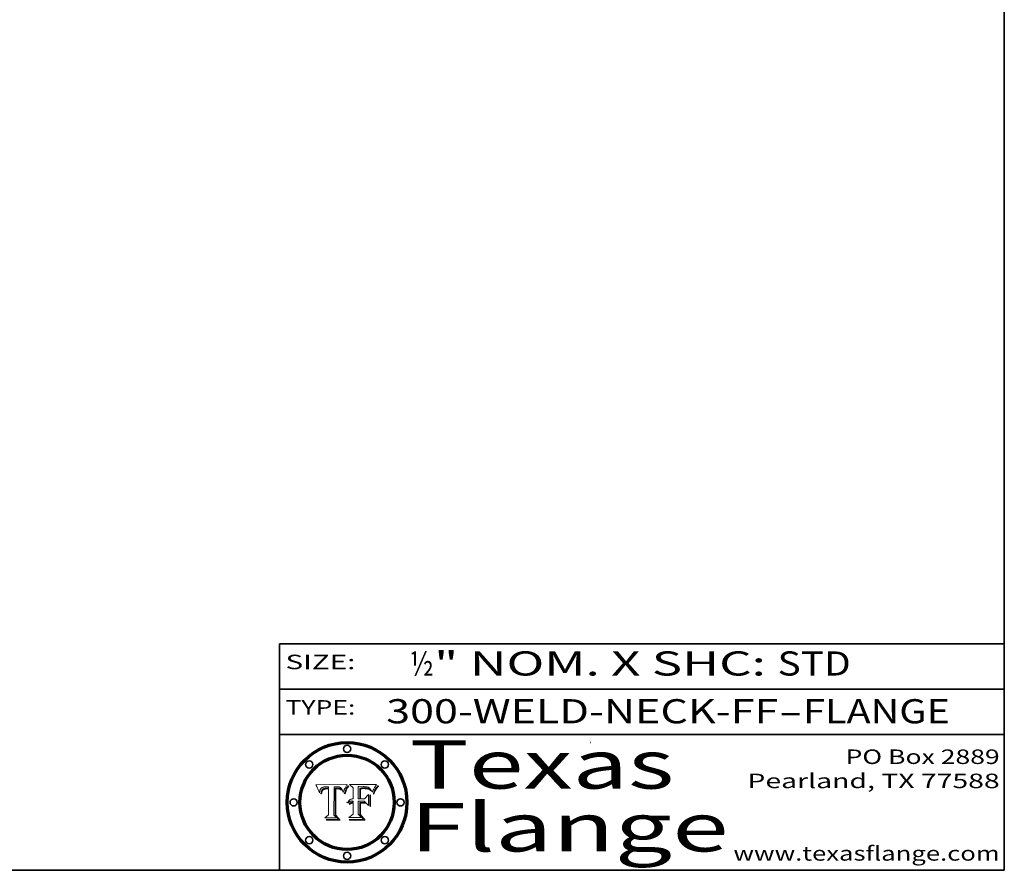
# Model space of a CAD drawing. Extents: x 0 to 10.8, y 0 to 8.2.
# Drawn here: x 6.7 to 10.8, y 0.2 to 3.8 of the extents above; entities that cross this region are included whole.
import ezdxf
from ezdxf.enums import TextEntityAlignment as Align

# ---------------------------------------------------------------- set-up
doc = ezdxf.new("R2010")
doc.units = 0
doc.header["$MEASUREMENT"] = 0
doc.layers.get('0').update_dxf_attribs({"lineweight": 13})
doc.layers.add('1', color=7, linetype='Continuous', lineweight=13)
doc.styles.get("Standard").update_dxf_attribs({"font": 'isocp.shx'})

# ---------------------------------------------------------------- blocks, each defined once
blk = doc.blocks.new('BLOCK1')
at = {"color": 7, "lineweight": 13, "ltscale": 0.03937}
for s, p, p2 in [('300-WELD-NECK-FF', (8.191513, 0.858248), (9.814373, 0.858248)), ('FLANGE', (9.91742, 0.858248), (10.525041, 0.858248)), ('-', (9.815896, 0.858248), (9.915896, 0.858248))]:
    blk.add_text(s, height=0.1, dxfattribs=at).set_placement(p, p2, align=Align.FIT)
blk = doc.blocks.new('BLOCK2')
at = {"color": 7, "lineweight": 13, "ltscale": 0.03937}
for s, p, p2 in [('½', (8.288643, 1.055967), (8.388643, 1.055967)), ('" NOM. X SHC: ', (8.390167, 1.055967), (9.809979, 1.055967)), ('STD', (9.811503, 1.055967), (10.114551, 1.055967))]:
    blk.add_text(s, height=0.1, dxfattribs=at).set_placement(p, p2, align=Align.FIT)
blk = doc.blocks.new('BLOCK3')
at = {"color": 7, "lineweight": 13, "ltscale": 0.03937}
for s, p, p2 in [('PO Box 2889', (10.093103, 0.689966), (10.730818, 0.689966)), ('Pearland, TX 77588', (9.686702, 0.589966), (10.730818, 0.589966)), ('www.texasflange.com', (9.628644, 0.289966), (10.730818, 0.289966))]:
    blk.add_text(s, height=0.06, dxfattribs=at).set_placement(p, p2, align=Align.FIT)
blk = doc.blocks.new('BLOCK4')
at = {"color": 7, "lineweight": 13, "ltscale": 0.03937}
for s, p, p2 in [('Texas', (8.289209, 0.587871), (9.383692, 0.587871)), ('Flange', (8.289209, 0.327871), (9.608945, 0.327871))]:
    blk.add_text(s, height=0.2, dxfattribs=at).set_placement(p, p2, align=Align.FIT)
blk = doc.blocks.new('BLOCK5')
at = {"color": 7, "lineweight": 5, "ltscale": 0.00324}
blk.add_line((8.029831, 0.605292), (7.900255, 0.604209), dxfattribs=at)
at = {"color": 7, "lineweight": 5, "ltscale": 0.000103}
blk.add_line((7.900255, 0.604209), (7.902151, 0.600546), dxfattribs=at)
at = {"color": 7, "lineweight": 5, "ltscale": 0.0001}
blk.add_line((7.902151, 0.600546), (7.903945, 0.596951), dxfattribs=at)
at = {"color": 7, "lineweight": 5, "ltscale": 9.8e-05}
blk.add_line((7.903945, 0.596951), (7.905638, 0.593424), dxfattribs=at)
at = {"color": 7, "lineweight": 5, "ltscale": 9.5e-05}
for p, q in [((7.905638, 0.593424), (7.907229, 0.589967)), ((7.913659, 0.573722), (7.915938, 0.570681))]:
    blk.add_line(p, q, dxfattribs=at)
at = {"color": 7, "lineweight": 5, "ltscale": 9.3e-05}
blk.add_line((7.907229, 0.589967), (7.908719, 0.58658), dxfattribs=at)
at = {"color": 7, "lineweight": 5, "ltscale": 9e-05}
blk.add_line((7.908719, 0.58658), (7.910106, 0.583262), dxfattribs=at)
at = {"color": 7, "lineweight": 5, "ltscale": 8.7e-05}
blk.add_line((7.910106, 0.583262), (7.911392, 0.580013), dxfattribs=at)
at = {"color": 7, "lineweight": 5, "ltscale": 8.5e-05}
blk.add_line((7.911392, 0.580013), (7.912577, 0.576833), dxfattribs=at)
at = {"color": 7, "lineweight": 5, "ltscale": 8.2e-05}
blk.add_line((7.912577, 0.576833), (7.913659, 0.573722), dxfattribs=at)
at = {"color": 7, "lineweight": 5, "ltscale": 6.6e-05}
blk.add_line((7.915938, 0.570681), (7.916123, 0.573306), dxfattribs=at)
at = {"color": 7, "lineweight": 5, "ltscale": 6.2e-05}
for p, q in [((7.916123, 0.573306), (7.916418, 0.575775)), ((8.011871, 0.576531), (8.012525, 0.574142)), ((7.921734, 0.569565), (7.921454, 0.567111))]:
    blk.add_line(p, q, dxfattribs=at)
at = {"color": 7, "lineweight": 5, "ltscale": 5.9e-05}
for p, q in [((7.916418, 0.575775), (7.916824, 0.578087)), ((8.011163, 0.578771), (8.011871, 0.576531))]:
    blk.add_line(p, q, dxfattribs=at)
at = {"color": 7, "lineweight": 5, "ltscale": 5.5e-05}
for p, q in [((7.916824, 0.578087), (7.917339, 0.580242)), ((7.922543, 0.574013), (7.922096, 0.571866)), ((7.951177, 0.595142), (7.953361, 0.594908)), ((7.988236, 0.595943), (7.990431, 0.595799))]:
    blk.add_line(p, q, dxfattribs=at)
at = {"color": 7, "lineweight": 5, "ltscale": 5.2e-05}
for p, q in [((7.917339, 0.580242), (7.917966, 0.58224)), ((7.923073, 0.576006), (7.922543, 0.574013)), ((7.990431, 0.595799), (7.992506, 0.595562)), ((8.014802, 0.574562), (8.015467, 0.576534))]:
    blk.add_line(p, q, dxfattribs=at)
at = {"color": 7, "lineweight": 5, "ltscale": 5e-05}
for p, q in [((7.917966, 0.58224), (7.918703, 0.584081)), ((7.938912, 0.589269), (7.936934, 0.588921)), ((7.94287, 0.595557), (7.944881, 0.595532)), ((8.008726, 0.584579), (8.009591, 0.582795))]:
    blk.add_line(p, q, dxfattribs=at)
at = {"color": 7, "lineweight": 5, "ltscale": 4.7e-05}
for p, q in [((7.918703, 0.584081), (7.919549, 0.585767)), ((7.936934, 0.588921), (7.935095, 0.588473)), ((7.994457, 0.595229), (7.996287, 0.5948)), ((8.007806, 0.586212), (8.008726, 0.584579)), ((8.01683, 0.580272), (8.017528, 0.582038))]:
    blk.add_line(p, q, dxfattribs=at)
at = {"color": 7, "lineweight": 5, "ltscale": 4.5e-05}
for p, q in [((7.919549, 0.585767), (7.920506, 0.587294)), ((7.92513, 0.573132), (7.925573, 0.574872)), ((7.935095, 0.588473), (7.933397, 0.587925)), ((7.937799, 0.586203), (7.939577, 0.586511)), ((7.996287, 0.5948), (7.997995, 0.594276))]:
    blk.add_line(p, q, dxfattribs=at)
at = {"color": 7, "lineweight": 5, "ltscale": 4.3e-05}
for p, q in [((7.920506, 0.587294), (7.921574, 0.588665)), ((7.92516, 0.581064), (7.924381, 0.579533)), ((7.997995, 0.594276), (7.99958, 0.593658)), ((8.018954, 0.58536), (8.019684, 0.586917))]:
    blk.add_line(p, q, dxfattribs=at)
at = {"color": 7, "lineweight": 5, "ltscale": 4.2e-05}
for p, q in [((7.921574, 0.588665), (7.922751, 0.58988)), ((7.922751, 0.58988), (7.924063, 0.590958)), ((7.925573, 0.574872), (7.926092, 0.57648)), ((7.933397, 0.587925), (7.931839, 0.587279)), ((7.936151, 0.585809), (7.937799, 0.586203)), ((8.00581, 0.589025), (8.006836, 0.587694)), ((8.019684, 0.586917), (8.020426, 0.588405))]:
    blk.add_line(p, q, dxfattribs=at)
at = {"color": 7, "lineweight": 5, "ltscale": 5.8e-05}
for p, q in [((7.922096, 0.571866), (7.921734, 0.569565)), ((7.985918, 0.595991), (7.988236, 0.595943))]:
    blk.add_line(p, q, dxfattribs=at)
at = {"color": 7, "lineweight": 5, "ltscale": 4.8e-05}
for p, q in [((7.923684, 0.577847), (7.923073, 0.576006)), ((7.924766, 0.571259), (7.92513, 0.573132)), ((7.927152, 0.592775), (7.92893, 0.593513)), ((7.939577, 0.586511), (7.941484, 0.58673))]:
    blk.add_line(p, q, dxfattribs=at)
at = {"color": 7, "lineweight": 5, "ltscale": 4.6e-05}
for p, q in [((7.924381, 0.579533), (7.923684, 0.577847)), ((7.92553, 0.591923), (7.927152, 0.592775)), ((8.017528, 0.582038), (8.018235, 0.583734))]:
    blk.add_line(p, q, dxfattribs=at)
at = {"color": 7, "lineweight": 5, "ltscale": 4.4e-05}
for p, q in [((7.924063, 0.590958), (7.92553, 0.591923)), ((8.006836, 0.587694), (8.007806, 0.586212)), ((8.018235, 0.583734), (8.018954, 0.58536)), ((8.029019, 0.60375), (8.029831, 0.605292))]:
    blk.add_line(p, q, dxfattribs=at)
at = {"color": 7, "lineweight": 5, "ltscale": 5.1e-05}
for p, q in [((7.924478, 0.569252), (7.924766, 0.571259)), ((7.92893, 0.593513), (7.930864, 0.594138)), ((7.941484, 0.58673), (7.943519, 0.58686)), ((7.944881, 0.595532), (7.946936, 0.595454)), ((8.015467, 0.576534), (8.016143, 0.578438))]:
    blk.add_line(p, q, dxfattribs=at)
at = {"color": 7, "lineweight": 5, "ltscale": 4.1e-05}
for p, q in [((7.926023, 0.582444), (7.92516, 0.581064)), ((7.99958, 0.593658), (8.001043, 0.592944))]:
    blk.add_line(p, q, dxfattribs=at)
at = {"color": 7, "lineweight": 5, "ltscale": 3.9e-05}
for p, q in [((7.926968, 0.58367), (7.926023, 0.582444)), ((8.001043, 0.592944), (8.002384, 0.592136))]:
    blk.add_line(p, q, dxfattribs=at)
at = {"color": 7, "lineweight": 5, "ltscale": 7.7e-05}
blk.add_line((7.926092, 0.57648), (7.92736, 0.579297), dxfattribs=at)
at = {"color": 7, "lineweight": 5, "ltscale": 7.4e-05}
blk.add_line((7.929138, 0.585687), (7.926968, 0.58367), dxfattribs=at)
at = {"color": 7, "lineweight": 5, "ltscale": 6.9e-05}
for p, q in [((7.92736, 0.579297), (7.928935, 0.581582)), ((7.930843, 0.583356), (7.93324, 0.584759))]:
    blk.add_line(p, q, dxfattribs=at)
at = {"color": 7, "lineweight": 5, "ltscale": 6.5e-05}
blk.add_line((7.928935, 0.581582), (7.930843, 0.583356), dxfattribs=at)
at = {"color": 7, "lineweight": 5, "ltscale": 3.8e-05}
for p, q in [((7.930418, 0.586532), (7.929138, 0.585687)), ((7.93324, 0.584759), (7.93463, 0.585327)), ((8.002384, 0.592136), (8.003601, 0.591231)), ((8.003601, 0.591231), (8.004733, 0.590204))]:
    blk.add_line(p, q, dxfattribs=at)
at = {"color": 7, "lineweight": 5, "ltscale": 4e-05}
for p, q in [((7.931839, 0.587279), (7.930418, 0.586532)), ((7.93463, 0.585327), (7.936151, 0.585809)), ((8.004733, 0.590204), (8.00581, 0.589025)), ((8.020426, 0.588405), (8.021177, 0.589826))]:
    blk.add_line(p, q, dxfattribs=at)
at = {"color": 7, "lineweight": 5, "ltscale": 5.4e-05}
for p, q in [((7.930864, 0.594138), (7.932953, 0.594648)), ((7.943519, 0.58686), (7.945682, 0.586905)), ((7.949034, 0.595323), (7.951177, 0.595142)), ((8.014147, 0.572519), (8.014802, 0.574562)), ((7.924266, 0.567111), (7.924478, 0.569252))]:
    blk.add_line(p, q, dxfattribs=at)
at = {"color": 7, "lineweight": 5, "ltscale": 5.7e-05}
for p, q in [((7.932953, 0.594648), (7.9352, 0.595046)), ((7.943286, 0.589667), (7.941029, 0.589518)), ((8.012525, 0.574142), (8.014147, 0.572519))]:
    blk.add_line(p, q, dxfattribs=at)
at = {"color": 7, "lineweight": 5, "ltscale": 6e-05}
for p, q in [((7.9352, 0.595046), (7.9376, 0.595331)), ((7.945682, 0.589716), (7.943286, 0.589667))]:
    blk.add_line(p, q, dxfattribs=at)
at = {"color": 7, "lineweight": 5, "ltscale": 6.4e-05}
blk.add_line((7.9376, 0.595331), (7.940158, 0.5955), dxfattribs=at)
at = {"color": 7, "lineweight": 5, "ltscale": 5.3e-05}
for p, q in [((7.941029, 0.589518), (7.938912, 0.589269)), ((7.946936, 0.595454), (7.949034, 0.595323)), ((8.009591, 0.582795), (8.010404, 0.580859))]:
    blk.add_line(p, q, dxfattribs=at)
at = {"color": 7, "lineweight": 5, "ltscale": 6.8e-05}
blk.add_line((7.940158, 0.5955), (7.94287, 0.595557), dxfattribs=at)
at = {"color": 7, "lineweight": 5, "ltscale": 0.000162}
blk.add_line((7.952171, 0.589608), (7.945682, 0.589716), dxfattribs=at)
at = {"color": 7, "lineweight": 5, "ltscale": 0.000192}
blk.add_line((7.945682, 0.586905), (7.953361, 0.586796), dxfattribs=at)
at = {"color": 7, "lineweight": 5, "ltscale": 0.000136}
blk.add_line((7.953361, 0.594908), (7.952171, 0.589608), dxfattribs=at)
at = {"color": 7, "lineweight": 5, "ltscale": 0.00269}
blk.add_line((7.953361, 0.586796), (7.953361, 0.479178), dxfattribs=at)
at = {"color": 7, "lineweight": 5, "ltscale": 0.002931}
blk.add_line((7.974885, 0.478313), (7.976183, 0.595557), dxfattribs=at)
at = {"color": 7, "lineweight": 5, "ltscale": 4.9e-05}
for p, q in [((7.976183, 0.595557), (7.97813, 0.595713)), ((7.97813, 0.595713), (7.980077, 0.595835)), ((7.980077, 0.595835), (7.982024, 0.59592)), ((7.982024, 0.59592), (7.983971, 0.595973)), ((7.983971, 0.595973), (7.985918, 0.595991)), ((7.992506, 0.595562), (7.994457, 0.595229)), ((8.016143, 0.578438), (8.01683, 0.580272))]:
    blk.add_line(p, q, dxfattribs=at)
at = {"color": 7, "lineweight": 5, "ltscale": 5.6e-05}
blk.add_line((8.010404, 0.580859), (8.011163, 0.578771), dxfattribs=at)
at = {"color": 7, "lineweight": 5, "ltscale": 0.0004}
blk.add_line((8.021177, 0.589826), (8.029019, 0.60375), dxfattribs=at)
at = {"color": 7, "lineweight": 5, "ltscale": 7e-05}
blk.add_line((7.921454, 0.567111), (7.924266, 0.567111), dxfattribs=at)
at = {"color": 7, "lineweight": 5, "ltscale": 0.000493}
blk.add_line((7.953361, 0.479178), (7.93822, 0.466523), dxfattribs=at)
at = {"color": 7, "lineweight": 5, "ltscale": 0.001236}
blk.add_line((7.93822, 0.466523), (7.987647, 0.466523), dxfattribs=at)
at = {"color": 7, "lineweight": 5, "ltscale": 0.000434}
blk.add_line((7.987647, 0.466523), (7.974885, 0.478313), dxfattribs=at)
blk = doc.blocks.new('BLOCK6')
at = {"color": 7, "lineweight": 5, "ltscale": 0.000505}
blk.add_line((8.03978, 0.605292), (8.054382, 0.591339), dxfattribs=at)
at = {"color": 7, "lineweight": 5, "ltscale": 0.002807}
blk.add_line((8.152051, 0.605292), (8.03978, 0.605292), dxfattribs=at)
at = {"color": 7, "lineweight": 5, "ltscale": 0.001141}
blk.add_line((8.054382, 0.591339), (8.054382, 0.545696), dxfattribs=at)
at = {"color": 7, "lineweight": 5, "ltscale": 0.001265}
blk.add_line((8.076014, 0.545696), (8.076014, 0.596315), dxfattribs=at)
at = {"color": 7, "lineweight": 5, "ltscale": 0.0001}
blk.add_line((8.076014, 0.596315), (8.080016, 0.596207), dxfattribs=at)
at = {"color": 7, "lineweight": 5, "ltscale": 0.000262}
blk.add_line((8.080016, 0.596207), (8.090507, 0.596099), dxfattribs=at)
at = {"color": 7, "lineweight": 5, "ltscale": 7.8e-05}
for p, q in [((8.085749, 0.590474), (8.082612, 0.590366)), ((8.117954, 0.587933), (8.115029, 0.588965))]:
    blk.add_line(p, q, dxfattribs=at)
at = {"color": 7, "lineweight": 5, "ltscale": 0.001117}
blk.add_line((8.082612, 0.590366), (8.082612, 0.545696), dxfattribs=at)
at = {"color": 7, "lineweight": 5, "ltscale": 6.7e-05}
for p, q in [((8.085316, 0.587445), (8.087994, 0.58764)), ((8.120915, 0.584246), (8.123219, 0.582873)), ((8.036938, 0.537626), (8.03538, 0.535451)), ((8.043013, 0.542615), (8.040755, 0.541208))]:
    blk.add_line(p, q, dxfattribs=at)
at = {"color": 7, "lineweight": 5, "ltscale": 0.001044}
blk.add_line((8.085316, 0.545696), (8.085316, 0.587445), dxfattribs=at)
at = {"color": 7, "lineweight": 5, "ltscale": 6.8e-05}
for p, q in [((8.088465, 0.590591), (8.085749, 0.590474)), ((8.122807, 0.58518), (8.120546, 0.586671))]:
    blk.add_line(p, q, dxfattribs=at)
at = {"color": 7, "lineweight": 5, "ltscale": 6.3e-05}
for p, q in [((8.087994, 0.58764), (8.090491, 0.587792)), ((8.09689, 0.587987), (8.099417, 0.587969)), ((8.126338, 0.581511), (8.124737, 0.583461)), ((8.127607, 0.579333), (8.126338, 0.581511))]:
    blk.add_line(p, q, dxfattribs=at)
at = {"color": 7, "lineweight": 5, "ltscale": 7e-05}
for p, q in [((8.091251, 0.590682), (8.088465, 0.590591)), ((8.130044, 0.580736), (8.131463, 0.578313))]:
    blk.add_line(p, q, dxfattribs=at)
at = {"color": 7, "lineweight": 5, "ltscale": 5.8e-05}
for p, q in [((8.090491, 0.587792), (8.092805, 0.5879)), ((8.110827, 0.595125), (8.113085, 0.594648)), ((8.134311, 0.572844), (8.135177, 0.575007))]:
    blk.add_line(p, q, dxfattribs=at)
at = {"color": 7, "lineweight": 5, "ltscale": 0.000154}
blk.add_line((8.090507, 0.596099), (8.096672, 0.596207), dxfattribs=at)
at = {"color": 7, "lineweight": 5, "ltscale": 7.1e-05}
for p, q in [((8.094107, 0.590747), (8.091251, 0.590682)), ((8.102909, 0.596033), (8.10574, 0.595817)), ((8.113329, 0.586844), (8.116087, 0.586202)), ((8.140617, 0.587735), (8.14189, 0.590261))]:
    blk.add_line(p, q, dxfattribs=at)
at = {"color": 7, "lineweight": 5, "ltscale": 5.3e-05}
for p, q in [((8.092805, 0.5879), (8.094938, 0.587964)), ((8.104068, 0.587826), (8.106191, 0.5877)), ((8.124398, 0.58835), (8.125804, 0.586758)), ((8.136889, 0.57926), (8.137697, 0.581201))]:
    blk.add_line(p, q, dxfattribs=at)
at = {"color": 7, "lineweight": 5, "ltscale": 7.3e-05}
blk.add_line((8.097032, 0.590786), (8.094107, 0.590747), dxfattribs=at)
at = {"color": 7, "lineweight": 5, "ltscale": 4.9e-05}
for p, q in [((8.094938, 0.587964), (8.09689, 0.587987)), ((8.122994, 0.589734), (8.124398, 0.58835)), ((8.137697, 0.581201), (8.138474, 0.583019)), ((8.148372, 0.600311), (8.149522, 0.601895)), ((8.038381, 0.532799), (8.04004, 0.533868)), ((8.047222, 0.536498), (8.049152, 0.536744)), ((8.052347, 0.531458), (8.050394, 0.531249))]:
    blk.add_line(p, q, dxfattribs=at)
at = {"color": 7, "lineweight": 5, "ltscale": 8e-05}
for p, q in [((8.096672, 0.596207), (8.099887, 0.596163)), ((8.054382, 0.545696), (8.051189, 0.545309))]:
    blk.add_line(p, q, dxfattribs=at)
at = {"color": 7, "lineweight": 5, "ltscale": 7.5e-05}
for p, q in [((8.100026, 0.590798), (8.097032, 0.590786)), ((8.131463, 0.578313), (8.132887, 0.575682))]:
    blk.add_line(p, q, dxfattribs=at)
at = {"color": 7, "lineweight": 5, "ltscale": 6e-05}
blk.add_line((8.099417, 0.587969), (8.101811, 0.587915), dxfattribs=at)
at = {"color": 7, "lineweight": 5, "ltscale": 7.6e-05}
for p, q in [((8.099887, 0.596163), (8.102909, 0.596033)), ((8.051189, 0.545309), (8.048231, 0.544665))]:
    blk.add_line(p, q, dxfattribs=at)
at = {"color": 7, "lineweight": 5, "ltscale": 0.000106}
blk.add_line((8.104273, 0.590684), (8.100026, 0.590798), dxfattribs=at)
at = {"color": 7, "lineweight": 5, "ltscale": 5.6e-05}
for p, q in [((8.101811, 0.587915), (8.104068, 0.587826)), ((8.136049, 0.577196), (8.136889, 0.57926))]:
    blk.add_line(p, q, dxfattribs=at)
at = {"color": 7, "lineweight": 5, "ltscale": 9.8e-05}
blk.add_line((8.108189, 0.59034), (8.104273, 0.590684), dxfattribs=at)
at = {"color": 7, "lineweight": 5, "ltscale": 6.6e-05}
for p, q in [((8.10574, 0.595817), (8.108379, 0.595514)), ((8.118538, 0.585356), (8.120915, 0.584246)), ((8.128628, 0.582951), (8.130044, 0.580736)), ((8.03873, 0.539544), (8.036938, 0.537626)), ((8.040755, 0.541208), (8.03873, 0.539544))]:
    blk.add_line(p, q, dxfattribs=at)
at = {"color": 7, "lineweight": 5, "ltscale": 5e-05}
for p, q in [((8.106191, 0.5877), (8.108179, 0.58754)), ((8.11515, 0.594086), (8.117024, 0.593438)), ((8.049152, 0.536744), (8.051138, 0.536826))]:
    blk.add_line(p, q, dxfattribs=at)
at = {"color": 7, "lineweight": 5, "ltscale": 4.7e-05}
for p, q in [((8.108179, 0.58754), (8.110031, 0.587343)), ((8.032967, 0.530337), (8.033725, 0.528606))]:
    blk.add_line(p, q, dxfattribs=at)
at = {"color": 7, "lineweight": 5, "ltscale": 9.1e-05}
blk.add_line((8.111775, 0.589767), (8.108189, 0.59034), dxfattribs=at)
at = {"color": 7, "lineweight": 5, "ltscale": 6.2e-05}
blk.add_line((8.108379, 0.595514), (8.110827, 0.595125), dxfattribs=at)
at = {"color": 7, "lineweight": 5, "ltscale": 4.3e-05}
for p, q in [((8.110031, 0.587343), (8.111747, 0.587112)), ((8.118707, 0.592701), (8.120198, 0.591881)), ((8.120198, 0.591881), (8.121594, 0.59091)), ((8.13922, 0.584714), (8.139935, 0.586286))]:
    blk.add_line(p, q, dxfattribs=at)
at = {"color": 7, "lineweight": 5, "ltscale": 4e-05}
for p, q in [((8.111747, 0.587112), (8.113329, 0.586844)), ((8.139935, 0.586286), (8.140617, 0.587735)), ((8.052773, 0.536748), (8.054382, 0.53661)), ((8.045129, 0.526349), (8.046567, 0.527039)), ((8.046567, 0.527039), (8.048048, 0.527603)), ((8.048048, 0.527603), (8.049571, 0.528042)), ((8.049571, 0.528042), (8.051134, 0.528356)), ((8.051134, 0.528356), (8.052737, 0.528543))]:
    blk.add_line(p, q, dxfattribs=at)
at = {"color": 7, "lineweight": 5, "ltscale": 8.4e-05}
blk.add_line((8.115029, 0.588965), (8.111775, 0.589767), dxfattribs=at)
at = {"color": 7, "lineweight": 5, "ltscale": 5.4e-05}
for p, q in [((8.113085, 0.594648), (8.11515, 0.594086)), ((8.150747, 0.603555), (8.152051, 0.605292)), ((8.033725, 0.528606), (8.035222, 0.530168))]:
    blk.add_line(p, q, dxfattribs=at)
at = {"color": 7, "lineweight": 5, "ltscale": 6.5e-05}
for p, q in [((8.116087, 0.586202), (8.118538, 0.585356)), ((8.124737, 0.583461), (8.122807, 0.58518))]:
    blk.add_line(p, q, dxfattribs=at)
at = {"color": 7, "lineweight": 5, "ltscale": 4.6e-05}
for p, q in [((8.117024, 0.593438), (8.118707, 0.592701)), ((8.121594, 0.59091), (8.122994, 0.589734)), ((8.138474, 0.583019), (8.13922, 0.584714)), ((8.1473, 0.598802), (8.148372, 0.600311)), ((8.048522, 0.530904), (8.046733, 0.53042)), ((8.039021, 0.52592), (8.037725, 0.524604))]:
    blk.add_line(p, q, dxfattribs=at)
at = {"color": 7, "lineweight": 5, "ltscale": 7.2e-05}
for p, q in [((8.120546, 0.586671), (8.117954, 0.587933)), ((8.125449, 0.581235), (8.127607, 0.579333)), ((8.034058, 0.533022), (8.032967, 0.530337)), ((8.048231, 0.544665), (8.045504, 0.543768))]:
    blk.add_line(p, q, dxfattribs=at)
at = {"color": 7, "lineweight": 5, "ltscale": 6.9e-05}
for p, q in [((8.123219, 0.582873), (8.125449, 0.581235)), ((8.143089, 0.592394), (8.144543, 0.594729)), ((8.03538, 0.535451), (8.034058, 0.533022)), ((8.045504, 0.543768), (8.043013, 0.542615))]:
    blk.add_line(p, q, dxfattribs=at)
at = {"color": 7, "lineweight": 5, "ltscale": 5.7e-05}
blk.add_line((8.125804, 0.586758), (8.127215, 0.584958), dxfattribs=at)
at = {"color": 7, "lineweight": 5, "ltscale": 6.1e-05}
for p, q in [((8.127215, 0.584958), (8.128628, 0.582951)), ((8.14189, 0.590261), (8.143089, 0.592394))]:
    blk.add_line(p, q, dxfattribs=at)
at = {"color": 7, "lineweight": 5, "ltscale": 7.9e-05}
blk.add_line((8.132887, 0.575682), (8.134311, 0.572844), dxfattribs=at)
at = {"color": 7, "lineweight": 5, "ltscale": 5.9e-05}
blk.add_line((8.135177, 0.575007), (8.136049, 0.577196), dxfattribs=at)
at = {"color": 7, "lineweight": 5, "ltscale": 3.8e-05}
blk.add_line((8.144543, 0.594729), (8.145386, 0.596012), dxfattribs=at)
at = {"color": 7, "lineweight": 5, "ltscale": 4.1e-05}
for p, q in [((8.145386, 0.596012), (8.146304, 0.597369)), ((8.051138, 0.536826), (8.052773, 0.536748)), ((8.042372, 0.524592), (8.04373, 0.525533)), ((8.04373, 0.525533), (8.045129, 0.526349)), ((8.052737, 0.528543), (8.054382, 0.528606))]:
    blk.add_line(p, q, dxfattribs=at)
at = {"color": 7, "lineweight": 5, "ltscale": 4.4e-05}
for p, q in [((8.146304, 0.597369), (8.1473, 0.598802)), ((8.03978, 0.522333), (8.041057, 0.523526))]:
    blk.add_line(p, q, dxfattribs=at)
at = {"color": 7, "lineweight": 5, "ltscale": 5.2e-05}
for p, q in [((8.149522, 0.601895), (8.150747, 0.603555)), ((8.035222, 0.530168), (8.036774, 0.531566))]:
    blk.add_line(p, q, dxfattribs=at)
at = {"color": 7, "lineweight": 5, "ltscale": 5.1e-05}
for p, q in [((8.036774, 0.531566), (8.038381, 0.532799)), ((8.054382, 0.531527), (8.052347, 0.531458))]:
    blk.add_line(p, q, dxfattribs=at)
at = {"color": 7, "lineweight": 5, "ltscale": 4.8e-05}
for p, q in [((8.04004, 0.533868), (8.041754, 0.534771)), ((8.041754, 0.534771), (8.043522, 0.535512)), ((8.043522, 0.535512), (8.045345, 0.536087)), ((8.045345, 0.536087), (8.047222, 0.536498)), ((8.050394, 0.531249), (8.048522, 0.530904))]:
    blk.add_line(p, q, dxfattribs=at)
at = {"color": 7, "lineweight": 5, "ltscale": 4.5e-05}
for p, q in [((8.045027, 0.529796), (8.043403, 0.529035)), ((8.046733, 0.53042), (8.045027, 0.529796)), ((8.0404, 0.527097), (8.039021, 0.52592)), ((8.041859, 0.528135), (8.0404, 0.527097)), ((8.043403, 0.529035), (8.041859, 0.528135))]:
    blk.add_line(p, q, dxfattribs=at)
at = {"color": 7, "lineweight": 5, "ltscale": 0.000127}
blk.add_line((8.054382, 0.53661), (8.054382, 0.531527), dxfattribs=at)
at = {"color": 7, "lineweight": 5, "ltscale": 0.000165}
blk.add_line((8.082612, 0.545696), (8.076014, 0.545696), dxfattribs=at)
at = {"color": 7, "lineweight": 5, "ltscale": 0.001363}
blk.add_line((8.076014, 0.482097), (8.076014, 0.53661), dxfattribs=at)
at = {"color": 7, "lineweight": 5, "ltscale": 0.000619}
blk.add_line((8.076014, 0.53661), (8.100782, 0.53661), dxfattribs=at)
at = {"color": 7, "lineweight": 5, "ltscale": 0.000408}
blk.add_line((8.101647, 0.545696), (8.085316, 0.545696), dxfattribs=at)
at = {"color": 7, "lineweight": 5, "ltscale": 0.000639}
blk.add_line((8.100782, 0.53661), (8.118953, 0.518655), dxfattribs=at)
at = {"color": 7, "lineweight": 5, "ltscale": 0.000629}
blk.add_line((8.118953, 0.563975), (8.101647, 0.545696), dxfattribs=at)
at = {"color": 7, "lineweight": 5, "ltscale": 0.001133}
blk.add_line((8.118953, 0.518655), (8.118953, 0.563975), dxfattribs=at)
at = {"color": 7, "lineweight": 5, "ltscale": 7.7e-05}
blk.add_line((8.037725, 0.524604), (8.03978, 0.522333), dxfattribs=at)
at = {"color": 7, "lineweight": 5, "ltscale": 4.2e-05}
blk.add_line((8.041057, 0.523526), (8.042372, 0.524592), dxfattribs=at)
at = {"color": 7, "lineweight": 5, "ltscale": 0.001163}
blk.add_line((8.054382, 0.528606), (8.054382, 0.482097), dxfattribs=at)
at = {"color": 7, "lineweight": 5, "ltscale": 0.000564}
blk.add_line((8.054382, 0.482097), (8.036753, 0.468038), dxfattribs=at)
at = {"color": 7, "lineweight": 5, "ltscale": 0.001328}
blk.add_line((8.036753, 0.468038), (8.089859, 0.468038), dxfattribs=at)
at = {"color": 7, "lineweight": 5, "ltscale": 0.000493}
blk.add_line((8.089859, 0.468038), (8.076014, 0.482097), dxfattribs=at)

msp = doc.modelspace()

# ---------------------------------------------------------------- linework, layer by layer
at = {"color": 7, "lineweight": 13, "ltscale": 0.03937}
for points in [[(8.029831, 0.605292), (8.029019, 0.60375), (8.021177, 0.589826), (8.020426, 0.588405), (8.019684, 0.586917), (8.018954, 0.58536), (8.018235, 0.583734), (8.017528, 0.582038), (8.01683, 0.580272), (8.016143, 0.578438), (8.015467, 0.576534), (8.014802, 0.574562), (8.014147, 0.572519), (8.012525, 0.574142), (8.011871, 0.576531), (8.011163, 0.578771), (8.010404, 0.580859), (8.009591, 0.582795), (8.008726, 0.584579), (8.007806, 0.586212), (8.006836, 0.587694), (8.00581, 0.589025), (8.004733, 0.590204), (8.003601, 0.591231), (8.002384, 0.592136), (8.001043, 0.592944), (7.99958, 0.593658), (7.997995, 0.594276), (7.996287, 0.5948), (7.994457, 0.595229), (7.992506, 0.595562), (7.990431, 0.595799), (7.988236, 0.595943), (7.985918, 0.595991), (7.983971, 0.595973), (7.982024, 0.59592), (7.980077, 0.595835), (7.97813, 0.595713), (7.976183, 0.595557), (7.974885, 0.478313), (7.987647, 0.466523), (7.93822, 0.466523), (7.953361, 0.479178), (7.953361, 0.586796), (7.945682, 0.586905), (7.943519, 0.58686), (7.941484, 0.58673), (7.939577, 0.586511), (7.937799, 0.586203), (7.936151, 0.585809), (7.93463, 0.585327), (7.93324, 0.584759), (7.930843, 0.583356), (7.928935, 0.581582), (7.92736, 0.579297), (7.926092, 0.57648), (7.925573, 0.574872), (7.92513, 0.573132), (7.924766, 0.571259), (7.924478, 0.569252), (7.924266, 0.567111), (7.921454, 0.567111), (7.921734, 0.569565), (7.922096, 0.571866), (7.922543, 0.574013), (7.923073, 0.576006), (7.923684, 0.577847), (7.924381, 0.579533), (7.92516, 0.581064), (7.926023, 0.582444), (7.926968, 0.58367), (7.929138, 0.585687), (7.930418, 0.586532), (7.931839, 0.587279), (7.933397, 0.587925), (7.935095, 0.588473), (7.936934, 0.588921), (7.938912, 0.589269), (7.941029, 0.589518), (7.943286, 0.589667), (7.945682, 0.589716), (7.952171, 0.589608), (7.953361, 0.594908), (7.951177, 0.595142), (7.949034, 0.595323), (7.946936, 0.595454), (7.944881, 0.595532), (7.94287, 0.595557), (7.940158, 0.5955), (7.9376, 0.595331), (7.9352, 0.595046), (7.932953, 0.594648), (7.930864, 0.594138), (7.92893, 0.593513), (7.927152, 0.592775), (7.92553, 0.591923), (7.924063, 0.590958), (7.922751, 0.58988), (7.921574, 0.588665), (7.920506, 0.587294), (7.919549, 0.585767), (7.918703, 0.584081), (7.917966, 0.58224), (7.917339, 0.580242), (7.916824, 0.578087), (7.916418, 0.575775), (7.916123, 0.573306), (7.915938, 0.570681), (7.913659, 0.573722), (7.912577, 0.576833), (7.911392, 0.580013), (7.910106, 0.583262), (7.908719, 0.58658), (7.907229, 0.589967), (7.905638, 0.593424), (7.903945, 0.596951), (7.902151, 0.600546), (7.900255, 0.604209)], [(8.007766, 0.581604), (8.006072, 0.582632), (8.004322, 0.583551), (8.002516, 0.584363), (8.000652, 0.585066), (7.998734, 0.58566), (7.996758, 0.586148), (7.994728, 0.586526), (7.992641, 0.586796), (7.990496, 0.586959), (7.988297, 0.587013), (7.986785, 0.586983), (7.985234, 0.586896), (7.983644, 0.586751), (7.983538, 0.477987), (8.000735, 0.457653), (7.945466, 0.457653), (7.942978, 0.460574), (7.994786, 0.460574), (7.980293, 0.477123), (7.980293, 0.589826), (7.986134, 0.589934), (7.988171, 0.589916), (7.990086, 0.589866), (7.991879, 0.589782), (7.993549, 0.589665), (7.995098, 0.589514), (7.997828, 0.589112), (8.000069, 0.588575), (8.001862, 0.587888), (8.003455, 0.586953), (8.004886, 0.585755), (8.006157, 0.584294), (8.007269, 0.582567)], [(8.036644, 0.598478), (8.035144, 0.596448), (8.033629, 0.594168), (8.032099, 0.591638), (8.030552, 0.588855), (8.028992, 0.585822), (8.027416, 0.582539), (8.025824, 0.579005), (8.024219, 0.575219), (8.022597, 0.571182), (8.020961, 0.566895), (8.018149, 0.567869), (8.020069, 0.573183), (8.021652, 0.577253), (8.023227, 0.581049), (8.024791, 0.584573), (8.026342, 0.587825), (8.027884, 0.590802), (8.029413, 0.593508), (8.030933, 0.595943), (8.032442, 0.598104), (8.03394, 0.599991)], [(8.03978, 0.605292), (8.152051, 0.605292), (8.150747, 0.603555), (8.149522, 0.601895), (8.148372, 0.600311), (8.1473, 0.598802), (8.146304, 0.597369), (8.145386, 0.596012), (8.144543, 0.594729), (8.143089, 0.592394), (8.14189, 0.590261), (8.140617, 0.587735), (8.139935, 0.586286), (8.13922, 0.584714), (8.138474, 0.583019), (8.137697, 0.581201), (8.136889, 0.57926), (8.136049, 0.577196), (8.135177, 0.575007), (8.134311, 0.572844), (8.132887, 0.575682), (8.131463, 0.578313), (8.130044, 0.580736), (8.128628, 0.582951), (8.127215, 0.584958), (8.125804, 0.586758), (8.124398, 0.58835), (8.122994, 0.589734), (8.121594, 0.59091), (8.120198, 0.591881), (8.118707, 0.592701), (8.117024, 0.593438), (8.11515, 0.594086), (8.113085, 0.594648), (8.110827, 0.595125), (8.108379, 0.595514), (8.10574, 0.595817), (8.102909, 0.596033), (8.099887, 0.596163), (8.096672, 0.596207), (8.090507, 0.596099), (8.080016, 0.596207), (8.076014, 0.596315), (8.076014, 0.545696), (8.082612, 0.545696), (8.082612, 0.590366), (8.085749, 0.590474), (8.088465, 0.590591), (8.091251, 0.590682), (8.094107, 0.590747), (8.097032, 0.590786), (8.100026, 0.590798), (8.104273, 0.590684), (8.108189, 0.59034), (8.111775, 0.589767), (8.115029, 0.588965), (8.117954, 0.587933), (8.120546, 0.586671), (8.122807, 0.58518), (8.124737, 0.583461), (8.126338, 0.581511), (8.127607, 0.579333), (8.125449, 0.581235), (8.123219, 0.582873), (8.120915, 0.584246), (8.118538, 0.585356), (8.116087, 0.586202), (8.113329, 0.586844), (8.111747, 0.587112), (8.110031, 0.587343), (8.108179, 0.58754), (8.106191, 0.5877), (8.104068, 0.587826), (8.101811, 0.587915), (8.099417, 0.587969), (8.09689, 0.587987), (8.094938, 0.587964), (8.092805, 0.5879), (8.090491, 0.587792), (8.087994, 0.58764), (8.085316, 0.587445), (8.085316, 0.545696), (8.101647, 0.545696), (8.118953, 0.563975), (8.118953, 0.518655), (8.100782, 0.53661), (8.076014, 0.53661), (8.076014, 0.482097), (8.089859, 0.468038), (8.036753, 0.468038), (8.054382, 0.482097), (8.054382, 0.528606), (8.052737, 0.528543), (8.051134, 0.528356), (8.049571, 0.528042), (8.048048, 0.527603), (8.046567, 0.527039), (8.045129, 0.526349), (8.04373, 0.525533), (8.042372, 0.524592), (8.041057, 0.523526), (8.03978, 0.522333), (8.037725, 0.524604), (8.039021, 0.52592), (8.0404, 0.527097), (8.041859, 0.528135), (8.043403, 0.529035), (8.045027, 0.529796), (8.046733, 0.53042), (8.048522, 0.530904), (8.050394, 0.531249), (8.052347, 0.531458), (8.054382, 0.531527), (8.054382, 0.53661), (8.052773, 0.536748), (8.051138, 0.536826), (8.049152, 0.536744), (8.047222, 0.536498), (8.045345, 0.536087), (8.043522, 0.535512), (8.041754, 0.534771), (8.04004, 0.533868), (8.038381, 0.532799), (8.036774, 0.531566), (8.035222, 0.530168), (8.033725, 0.528606), (8.032967, 0.530337), (8.034058, 0.533022), (8.03538, 0.535451), (8.036938, 0.537626), (8.03873, 0.539544), (8.040755, 0.541208), (8.043013, 0.542615), (8.045504, 0.543768), (8.048231, 0.544665), (8.051189, 0.545309), (8.054382, 0.545696), (8.054382, 0.591339)], [(8.160271, 0.598694), (8.157292, 0.595112), (8.154542, 0.59159), (8.152022, 0.588129), (8.149732, 0.584729), (8.147671, 0.581388), (8.145838, 0.578109), (8.144234, 0.57489), (8.142862, 0.571733), (8.141717, 0.568634), (8.140802, 0.565596), (8.138531, 0.567111), (8.139469, 0.570503), (8.140637, 0.573882), (8.142038, 0.577251), (8.14367, 0.58061), (8.145533, 0.583958), (8.147629, 0.587294), (8.149955, 0.590619), (8.152513, 0.593936), (8.155303, 0.597239), (8.158324, 0.600533)], [(8.107488, 0.527525), (8.085316, 0.527525), (8.085316, 0.481233), (8.104352, 0.457653), (8.041727, 0.457653), (8.039024, 0.460574), (8.098295, 0.460574), (8.082612, 0.479934), (8.082612, 0.530445), (8.104352, 0.530445)], [(8.126849, 0.560189), (8.126849, 0.513464), (8.124036, 0.515087), (8.124036, 0.561812)]]:
    msp.add_lwpolyline(points, close=True, dxfattribs=at)
at = {"color": 7, "lineweight": 70, "ltscale": 0.03937}
for radius in [0.2475, 0.195]:
    msp.add_circle((8.029755, 0.53125), radius, dxfattribs=at)
at = {"color": 7, "lineweight": 35, "ltscale": 0.03937}
for centre in [(8.029755, 0.7525), (7.873308, 0.687697), (8.186202, 0.687697), (7.808505, 0.53125), (8.251005, 0.53125), (7.873308, 0.374803), (8.186202, 0.374803), (8.029755, 0.31)]:
    msp.add_circle(centre, 0.015, dxfattribs=at)
at = {"color": 7, "lineweight": 5, "ltscale": 0.03937}
msp.add_point((8.029755, 0.53125), dxfattribs=at)
at = {"layer": '1', "color": 7, "lineweight": 35, "ltscale": 0.03937}
for p, q in [((10.75, 8.25), (10.75, 0.25)), ((7.75, 1.1875), (10.75, 1.1875)), ((7.75, 1.1875), (7.75, 0.25)), ((7.75, 1), (10.75, 1)), ((7.75, 0.8125), (10.75, 0.8125)), ((0.25, 0.25), (10.75, 0.25))]:
    msp.add_line(p, q, dxfattribs=at)
at = {"layer": '1', "color": 7, "lineweight": 35, "ltscale": 3.2e-05}
msp.add_line((9.035676, 0.778761), (9.036922, 0.778449), dxfattribs=at)

# ---------------------------------------------------------------- block references
at = {"lineweight": 0}
for name in ['BLOCK2', 'BLOCK1', 'BLOCK4', 'BLOCK3', 'BLOCK5', 'BLOCK6']:
    msp.add_blockref(name, (0, 0), dxfattribs=at)

# ---------------------------------------------------------------- texts
at = {"color": 7, "lineweight": 13, "ltscale": 0.03937}
for s, p, p2 in [('SIZE:', (7.774762, 1.08216), (8.064134, 1.08216)), ('TYPE:', (7.774762, 0.894218), (8.064134, 0.894218))]:
    msp.add_text(s, height=0.06, dxfattribs=at).set_placement(p, p2, align=Align.FIT)

doc.saveas('drawing.dxf')
